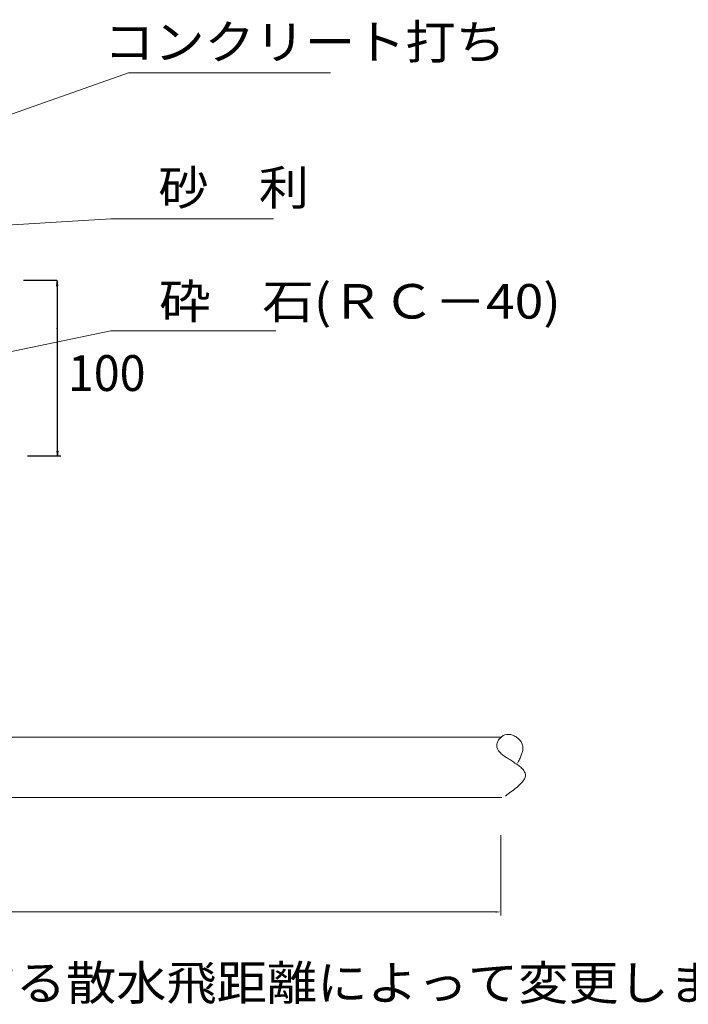
# Model space of a CAD drawing. Extents: x -1919 to 2474, y -1017 to 1277.
# Drawn here: x 1656 to 2041, y -781 to -214 of the extents above; entities that cross this region are included whole.
import ezdxf
from ezdxf.enums import TextEntityAlignment as Align

# ---------------------------------------------------------------- set-up
doc = ezdxf.new("R2010")
doc.units = 0
doc.header["$MEASUREMENT"] = 0
doc.linetypes.add('$INVISIBLE', pattern=[200, -100, -100])
doc.styles.add('_TCW_TXTSTY_1', font='txt')

msp = doc.modelspace()

# ---------------------------------------------------------------- linework, layer by layer
at = {"color": 7, "linetype": 'Continuous'}
for p, q in [((1677.658244, -364.297223), (1658.458142, -364.297223)), ((1680.076344, -465.316812), (1660.861344, -465.316812))]:
    msp.add_line(p, q, dxfattribs=at)
at = {"color": 7, "linetype": 'Continuous', "lineweight": 0, "ltscale": 0.2}
for p, q in [((1361.968637, -627.065648), (1933.799941, -627.065648)), ((1933.799941, -661.765648), (1361.968637, -661.765648))]:
    msp.add_line(p, q, dxfattribs=at)
at = {"color": 7, "linetype": 'Continuous', "lineweight": 0}
msp.add_line((1933.27286, -683.49821), (1933.27286, -729.683486), dxfattribs=at)
at = {"color": 7, "linetype": 'Continuous', "lineweight": 0, "ltscale": 0.2}
for points in [[(1568.427616, -297.779652), (1718.878696, -244.633209), (1835.136354, -244.633209)], [(1560.731375, -337.671594), (1708.69115, -328.658793), (1802.298349, -328.658793)], [(1592.437039, -417.284667), (1708.69115, -393.250531), (1803.808142, -393.250531)], [(1935.810729, -660.928426), (1936.628351, -660.330321), (1937.442321, -659.732655), (1938.248984, -659.135869), (1939.04469, -658.540403), (1939.825784, -657.946696), (1940.588614, -657.355189), (1941.329527, -656.76632), (1942.04487, -656.18053), (1942.730991, -655.598259), (1943.384236, -655.019946), (1944.000953, -654.446032), (1944.57749, -653.876956), (1945.110192, -653.313158), (1945.595408, -652.755078), (1946.029484, -652.203156), (1946.408769, -651.657831), (1946.729608, -651.119543), (1946.988349, -650.588733), (1947.304926, -649.551304), (1947.356699, -649.045447), (1947.339214, -648.548123), (1947.256271, -648.059069), (1947.111668, -647.578019), (1946.909204, -647.10471), (1946.652679, -646.638878), (1946.345891, -646.18026), (1945.99264, -645.728591), (1945.596723, -645.283608), (1945.16194, -644.845047), (1944.692091, -644.412643), (1944.190973, -643.986133), (1943.662386, -643.565253), (1943.110129, -643.149738), (1942.538, -642.739326), (1941.949799, -642.333753), (1941.349325, -641.932753), (1940.740376, -641.536064), (1939.512251, -640.754561), (1938.900428, -640.369147), (1938.293866, -639.986547), (1937.694902, -639.606059), (1937.105873, -639.226978), (1936.529117, -638.8486), (1935.966973, -638.470223), (1935.421778, -638.091142), (1934.89587, -637.710653), (1934.391587, -637.328054), (1933.911266, -636.942639), (1933.457245, -636.553706), (1933.031863, -636.16055), (1932.637456, -635.762468), (1932.276363, -635.358756), (1931.950921, -634.94871), (1931.663469, -634.531627), (1931.416344, -634.106803), (1931.211884, -633.673534), (1930.940309, -632.778847), (1930.877164, -632.316636), (1930.861798, -631.846861), (1930.892311, -631.372511), (1930.966804, -630.896578), (1931.083377, -630.422052), (1931.240132, -629.951925), (1931.435168, -629.489187), (1931.666586, -629.036829), (1931.932487, -628.597842), (1932.23097, -628.175217), (1932.560138, -627.771945), (1932.918089, -627.391017), (1933.302926, -627.035423), (1933.712747, -626.708155), (1934.145654, -626.412203), (1934.599748, -626.150559), (1935.073129, -625.926213), (1935.563897, -625.742155), (1936.589997, -625.506872), (1937.12136, -625.460777), (1937.66149, -625.461833), (1938.207464, -625.507928), (1938.756361, -625.596951), (1939.305257, -625.726791), (1939.851232, -625.895336), (1940.391361, -626.100476), (1940.922724, -626.3401), (1941.442398, -626.612095), (1941.947461, -626.914351), (1942.434991, -627.244757), (1942.902064, -627.601201), (1943.345759, -627.981572), (1943.763155, -628.383759), (1944.151327, -628.805651), (1944.507355, -629.245137), (1944.828316, -629.700104), (1945.111288, -630.168443), (1945.551574, -631.136788), (1945.703921, -631.632866), (1945.811849, -632.135629), (1945.877697, -632.644726), (1945.903803, -633.159805), (1945.892504, -633.680514), (1945.846137, -634.2065), (1945.767042, -634.737413), (1945.657554, -635.2729), (1945.520014, -635.81261), (1945.356757, -636.35619), (1945.170123, -636.903289), (1944.962448, -637.453554), (1944.736071, -638.006635), (1944.493329, -638.562179), (1944.23656, -639.119834), (1943.968103, -639.679248), (1943.690294, -640.24007), (1943.405472, -640.801947), (1942.824138, -641.927461)]]:
    msp.add_lwpolyline(points, dxfattribs=at)
at = {"color": 7, "linetype": 'Continuous'}
for points in [[(1677.952048, -364.297223), (1677.562048, -367.297223), (1678.342048, -367.297223), (1677.952048, -364.297223)], [(1677.952048, -366.467574), (1677.952048, -366.467574), (1677.952048, -366.467574), (1677.952048, -464.836172)], [(1677.952048, -367.297223), (1677.952048, -367.297223), (1677.952048, -367.297223), (1677.952048, -367.650543)], [(1677.952048, -392.003864), (1677.952048, -392.003864), (1677.952048, -392.003864), (1677.952048, -391.650543)], [(1678.164396, -465.374891), (1678.554396, -462.374891), (1677.774396, -462.374891), (1678.164396, -465.374891)]]:
    msp.add_lwpolyline(points, dxfattribs=at)
at = {"color": 7, "linetype": 'Continuous', "lineweight": 0}
msp.add_lwpolyline([(1930.215623, -727.65567), (1930.215623, -727.65567), (1930.215623, -727.65567), (1627.335094, -727.65567)], dxfattribs=at)
at = {"color": 7, "linetype": '$INVISIBLE'}
for points in [[(1677.952048, -364.297223), (1677.562048, -367.297223), (1677.952048, -364.297223), (1678.342048, -367.297223)], [(1678.164396, -465.374891), (1678.554396, -462.374891), (1678.164396, -465.374891), (1677.774396, -462.374891)]]:
    msp.add_solid(points, dxfattribs=at)
at = {"color": 7, "linetype": 'Continuous'}
msp.add_solid([(1933.27286, -727.65567), (1930.215623, -727.260244), (1933.27286, -727.65567), (1930.215623, -728.051095)], dxfattribs=at)

# ---------------------------------------------------------------- texts
at = {"color": 7, "linetype": 'Continuous', "style": '_TCW_TXTSTY_1'}
for s, height, p, p2 in [('コンクリート打ち', 19.86589, (1704.916689, -236.84945), (1936.083406, -236.84945)), ('砂\u3000利', 19.86589, (1736.150737, -320.721742), (1822.838256, -320.721742)), ('砕\u3000石(ＲＣ－40)', 19.86589, (1736.52821, -386.126717), (1967.694928, -386.126717)), ('※配管口径・散水機器の種類は必要とする散水飛距離によって変更します。', 19.871675, (1133.79143, -778.37714), (2116.536097, -778.37714))]:
    msp.add_text(s, height=height, dxfattribs=at).set_placement(p, p2, align=Align.FIT)
at = {"color": 7, "linetype": 'Continuous'}
msp.add_text('100 ', height=20.596875, dxfattribs=at).set_placement((1684.056017, -427.78864), (1734.756018, -427.78864), align=Align.FIT)

doc.saveas('drawing.dxf')
